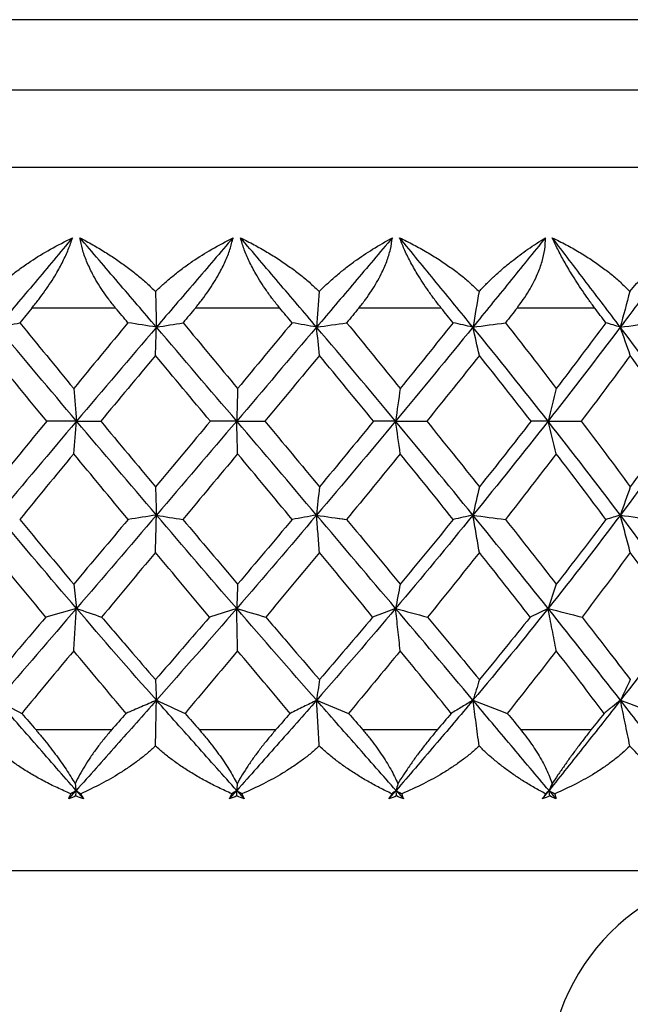
# Paper-space layout '_Right' of a CAD drawing. Units: millimetres. Extents: x -17 to 17, y 1114.5 to 1142.5.
# Drawn here: x -2.5 to 6.2, y 1128.5 to 1142.5 of the extents above; entities that cross this region are included whole.
import ezdxf

# ---------------------------------------------------------------- set-up
doc = ezdxf.new("R2010")
doc.units = ezdxf.units.MM

psp = doc.layouts.new('_Right')

# ---------------------------------------------------------------- linework, layer by layer
at = {"color": 7, "linetype": 'Continuous', "lineweight": 25}
for p, q in [((2, 1135.384), (2.13, 1135.365)), ((-1.814, 1131.392), (-1.71, 1131.51)), ((-1.71, 1131.51), (-1.607, 1131.392)), ((0.467, 1131.392), (0.571, 1131.51)), ((0.571, 1131.51), (0.676, 1131.392)), ((2.733, 1131.392), (2.834, 1131.51)), ((2.834, 1131.51), (2.938, 1131.392)), ((4.912, 1131.392), (5.006, 1131.51)), ((5.006, 1131.51), (5.105, 1131.392))]:
    psp.add_line(p, q, dxfattribs=at)
at = {"color": 7, "linetype": 'Continuous', "lineweight": 25, "flags": 128}
for points in [[(-1.705, 1134.1), (-1.923, 1134.038), (-2.141, 1133.977)], [(0.57, 1134.1), (0.377, 1134.038), (0.183, 1133.977)], [(2.827, 1134.1), (2.664, 1134.038), (2.501, 1133.977)], [(4.993, 1134.1), (4.866, 1134.038), (4.739, 1133.977)]]:
    psp.add_lwpolyline(points, dxfattribs=at)
at = {"color": 7, "linetype": 'Continuous', "lineweight": 25}
psp.add_arc((8, 1127.372), 3, 90, 180.0232, dxfattribs=at)
for points, knots in [([(-10, 1142.472), (-9.999, 1142.472), (-9.997, 1142.472), (-9.98, 1142.472), (-9.954, 1142.472), (-9.916, 1142.472), (-9.868, 1142.472), (-9.771, 1142.472), (-9.585, 1142.472), (-9.254, 1142.472), (-8.834, 1142.472), (-8.16, 1142.472), (-7.117, 1142.472), (-5.592, 1142.472), (-3.851, 1142.472), (-1.963, 1142.472), (0, 1142.472), (1.963, 1142.472), (3.851, 1142.472), (5.592, 1142.472), (7.117, 1142.472), (8.16, 1142.472), (8.834, 1142.472), (9.254, 1142.472), (9.585, 1142.472), (9.784, 1142.472), (9.896, 1142.472), (9.956, 1142.472), (9.993, 1142.472), (9.998, 1142.472), (10, 1142.472)], [0, 0, 0, 0, 0.010446, 0.02087, 0.031283, 0.041696, 0.05212, 0.062567, 0.093839, 0.125112, 0.156383, 0.187657, 0.250126, 0.312595, 0.375064, 0.437533, 0.500002, 0.562471, 0.62494, 0.687409, 0.749878, 0.812347, 0.843618, 0.874892, 0.906163, 0.937436, 0.953096, 0.968717, 0.98434, 1, 1, 1, 1]), ([(-11, 1141.472), (-11, 1141.472), (-10.972, 1141.472), (-10.834, 1141.472), (-10.724, 1141.472), (-10.396, 1141.472), (-10.176, 1141.472), (-9.599, 1141.472), (-9.24, 1141.472), (-8.36, 1141.472), (-7.838, 1141.472), (-6.627, 1141.472), (-5.938, 1141.472), (-4.415, 1141.472), (-3.582, 1141.472), (-1.833, 1141.472), (-0.917, 1141.472), (0.917, 1141.472), (1.833, 1141.472), (3.582, 1141.472), (4.415, 1141.472), (5.938, 1141.472), (6.627, 1141.472), (7.838, 1141.472), (8.36, 1141.472), (9.24, 1141.472), (9.599, 1141.472), (10.176, 1141.472), (10.396, 1141.472), (10.724, 1141.472), (10.834, 1141.472), (10.972, 1141.472), (11, 1141.472), (11, 1141.472)], [0, 0, 0, 0, 0.0625, 0.0625, 0.125, 0.125, 0.1875, 0.1875, 0.25, 0.25, 0.3125, 0.3125, 0.375, 0.375, 0.4375, 0.4375, 0.5, 0.5, 0.5625, 0.5625, 0.625, 0.625, 0.6875, 0.6875, 0.75, 0.75, 0.8125, 0.8125, 0.875, 0.875, 0.9375, 0.9375, 1, 1, 1, 1]), ([(10.989, 1140.37), (10.992, 1140.37), (11.005, 1140.37), (10.913, 1140.37), (10.69, 1140.37), (10.283, 1140.37), (9.669, 1140.37), (8.808, 1140.37), (7.677, 1140.37), (6.267, 1140.37), (4.594, 1140.37), (2.708, 1140.37), (0.687, 1140.37), (-1.37, 1140.37), (-3.356, 1140.37), (-5.178, 1140.37), (-6.767, 1140.37), (-8.085, 1140.37), (-9.124, 1140.37), (-9.899, 1140.37), (-10.441, 1140.37), (-10.781, 1140.37), (-10.968, 1140.37), (-10.99, 1140.37), (-11, 1140.37)], [0, 0, 0, 0, 0.010109, 0.042402, 0.077833, 0.116629, 0.158961, 0.204908, 0.254415, 0.307246, 0.362953, 0.420867, 0.48012, 0.539718, 0.598631, 0.655896, 0.710708, 0.76247, 0.810807, 0.855548, 0.896687, 0.934339, 0.968697, 1, 1, 1, 1]), ([(-2.89, 1138.607), (-2.851, 1138.644), (-2.771, 1138.721), (-2.642, 1138.829), (-2.503, 1138.935), (-2.316, 1139.065), (-2.07, 1139.216), (-1.867, 1139.318), (-1.761, 1139.372)], [0, 0, 0, 0, 0.1184474, 0.2412551, 0.3684522, 0.5000608, 0.7395005, 1, 1, 1, 1]), ([(-1.761, 1139.372), (-1.939, 1139.16), (-2.116, 1138.948), (-2.472, 1138.524), (-2.649, 1138.312), (-2.826, 1138.1)], [0, 0, 0, 0, 0.5, 0.5, 1, 1, 1, 1]), ([(-2.338, 1138.372), (-2.306, 1138.412), (-2.242, 1138.491), (-2.153, 1138.613), (-2.071, 1138.734), (-1.984, 1138.874), (-1.898, 1139.031), (-1.818, 1139.205), (-1.78, 1139.316), (-1.761, 1139.372)], [0, 0, 0, 0, 0.130145, 0.256386, 0.37932, 0.499601, 0.671936, 0.837746, 1, 1, 1, 1]), ([(-1.657, 1139.372), (-1.596, 1139.339), (-1.477, 1139.275), (-1.303, 1139.171), (-1.139, 1139.064), (-0.985, 1138.954), (-0.841, 1138.841), (-0.707, 1138.727), (-0.623, 1138.646), (-0.583, 1138.607)], [0, 0, 0, 0, 0.16119, 0.316339, 0.465382, 0.608278, 0.745005, 0.875566, 1, 1, 1, 1]), ([(-1.149, 1138.372), (-1.182, 1138.413), (-1.247, 1138.494), (-1.334, 1138.617), (-1.411, 1138.738), (-1.49, 1138.877), (-1.563, 1139.034), (-1.625, 1139.207), (-1.646, 1139.318), (-1.657, 1139.372)], [0, 0, 0, 0, 0.133569, 0.261518, 0.38385, 0.500599, 0.675198, 0.841377, 1, 1, 1, 1]), ([(-0.57, 1138.1), (-0.751, 1138.312), (-0.932, 1138.524), (-1.295, 1138.948), (-1.476, 1139.16), (-1.657, 1139.372)], [0, 0, 0, 0, 0.5, 0.5, 1, 1, 1, 1]), ([(-0.583, 1138.607), (-0.543, 1138.644), (-0.464, 1138.721), (-0.336, 1138.829), (-0.2, 1138.936), (-0.017, 1139.065), (0.222, 1139.216), (0.417, 1139.318), (0.519, 1139.372)], [0, 0, 0, 0, 0.118562, 0.241418, 0.368582, 0.500061, 0.739727, 1, 1, 1, 1]), ([(0.519, 1139.372), (0.337, 1139.16), (0.156, 1138.948), (-0.207, 1138.524), (-0.389, 1138.312), (-0.57, 1138.1)], [0, 0, 0, 0, 0.5, 0.5, 1, 1, 1, 1]), ([(-0.017, 1138.372), (0.016, 1138.412), (0.08, 1138.491), (0.168, 1138.613), (0.248, 1138.734), (0.33, 1138.874), (0.409, 1139.031), (0.478, 1139.205), (0.505, 1139.316), (0.519, 1139.372)], [0, 0, 0, 0, 0.130145, 0.256386, 0.37932, 0.499601, 0.671936, 0.837746, 1, 1, 1, 1]), ([(1.182, 1138.372), (1.149, 1138.413), (1.083, 1138.493), (0.994, 1138.617), (0.913, 1138.738), (0.829, 1138.877), (0.747, 1139.034), (0.672, 1139.207), (0.64, 1139.318), (0.624, 1139.372)], [0, 0, 0, 0, 0.133417, 0.261318, 0.383702, 0.500599, 0.675109, 0.84129, 1, 1, 1, 1]), ([(1.705, 1138.1), (1.525, 1138.312), (1.345, 1138.524), (0.984, 1138.948), (0.804, 1139.16), (0.624, 1139.372)], [0, 0, 0, 0, 0.5, 0.5, 1, 1, 1, 1]), ([(0.624, 1139.372), (0.688, 1139.339), (0.815, 1139.275), (0.998, 1139.171), (1.17, 1139.064), (1.331, 1138.953), (1.48, 1138.841), (1.618, 1138.726), (1.702, 1138.646), (1.743, 1138.607)], [0, 0, 0, 0, 0.161621, 0.317015, 0.466146, 0.608994, 0.745564, 0.87588, 1, 1, 1, 1]), ([(2.782, 1139.372), (2.602, 1139.16), (2.423, 1138.948), (2.064, 1138.524), (1.885, 1138.312), (1.705, 1138.1)], [0, 0, 0, 0, 0.5, 0.5, 1, 1, 1, 1]), ([(1.743, 1138.607), (1.781, 1138.645), (1.858, 1138.721), (1.981, 1138.829), (2.11, 1138.936), (2.283, 1139.066), (2.507, 1139.216), (2.688, 1139.319), (2.782, 1139.372)], [0, 0, 0, 0, 0.1186764, 0.2415803, 0.3687116, 0.5000608, 0.7399518, 1, 1, 1, 1]), ([(2.305, 1138.372), (2.337, 1138.412), (2.4, 1138.491), (2.484, 1138.613), (2.559, 1138.734), (2.634, 1138.874), (2.703, 1139.031), (2.758, 1139.205), (2.774, 1139.316), (2.782, 1139.372)], [0, 0, 0, 0, 0.130145, 0.256386, 0.37932, 0.499601, 0.671936, 0.837746, 1, 1, 1, 1]), ([(2.884, 1139.372), (2.951, 1139.339), (3.081, 1139.275), (3.268, 1139.171), (3.442, 1139.063), (3.604, 1138.953), (3.753, 1138.84), (3.89, 1138.726), (3.973, 1138.646), (4.013, 1138.607)], [0, 0, 0, 0, 0.1620595, 0.3177028, 0.4669213, 0.6097224, 0.7461321, 0.8761993, 1, 1, 1, 1]), ([(3.475, 1138.372), (3.442, 1138.413), (3.379, 1138.493), (3.29, 1138.617), (3.208, 1138.738), (3.121, 1138.877), (3.033, 1139.034), (2.948, 1139.207), (2.905, 1139.318), (2.884, 1139.372)], [0, 0, 0, 0, 0.133265, 0.261119, 0.383554, 0.500599, 0.67502, 0.841203, 1, 1, 1, 1]), ([(3.925, 1138.1), (3.752, 1138.312), (3.578, 1138.524), (3.231, 1138.948), (3.058, 1139.16), (2.884, 1139.372)], [0, 0, 0, 0, 0.5, 0.5, 1, 1, 1, 1]), ([(4.956, 1139.372), (4.784, 1139.16), (4.612, 1138.948), (4.269, 1138.524), (4.097, 1138.312), (3.925, 1138.1)], [0, 0, 0, 0, 0.5, 0.5, 1, 1, 1, 1]), ([(4.013, 1138.607), (4.048, 1138.645), (4.121, 1138.721), (4.234, 1138.829), (4.352, 1138.936), (4.51, 1139.066), (4.712, 1139.216), (4.872, 1139.319), (4.956, 1139.372)], [0, 0, 0, 0, 0.118791, 0.241744, 0.368842, 0.500061, 0.740177, 1, 1, 1, 1]), ([(4.552, 1138.372), (4.582, 1138.412), (4.642, 1138.491), (4.72, 1138.613), (4.788, 1138.734), (4.854, 1138.874), (4.91, 1139.031), (4.95, 1139.205), (4.954, 1139.316), (4.956, 1139.372)], [0, 0, 0, 0, 0.1301446, 0.2563862, 0.3793198, 0.4996015, 0.6719362, 0.8377457, 1, 1, 1, 1]), ([(5.052, 1139.372), (5.118, 1139.339), (5.248, 1139.275), (5.432, 1139.17), (5.603, 1139.063), (5.761, 1138.952), (5.906, 1138.84), (6.037, 1138.726), (6.115, 1138.646), (6.154, 1138.607)], [0, 0, 0, 0, 0.1625128, 0.3184139, 0.4677233, 0.610475, 0.7467198, 0.8765293, 1, 1, 1, 1]), ([(5.656, 1138.372), (5.625, 1138.413), (5.566, 1138.493), (5.48, 1138.617), (5.4, 1138.738), (5.313, 1138.877), (5.221, 1139.034), (5.128, 1139.207), (5.077, 1139.318), (5.052, 1139.372)], [0, 0, 0, 0, 0.133111, 0.260917, 0.383404, 0.500599, 0.67493, 0.841114, 1, 1, 1, 1]), ([(6.018, 1138.1), (5.859, 1138.312), (5.697, 1138.524), (5.375, 1138.948), (5.213, 1139.16), (5.052, 1139.372)], [0, 0, 0, 0, 0.5, 0.5, 1, 1, 1, 1]), ([(6.97, 1139.372), (6.812, 1139.16), (6.653, 1138.948), (6.336, 1138.524), (6.178, 1138.312), (6.018, 1138.1)], [0, 0, 0, 0, 0.5, 0.5, 1, 1, 1, 1]), ([(6.154, 1138.607), (6.186, 1138.645), (6.251, 1138.721), (6.351, 1138.83), (6.455, 1138.936), (6.591, 1139.066), (6.764, 1139.216), (6.9, 1139.319), (6.97, 1139.372)], [0, 0, 0, 0, 0.118909, 0.241911, 0.368975, 0.500061, 0.740408, 1, 1, 1, 1]), ([(-0.583, 1134.897), (-0.581, 1134.985), (-0.577, 1135.162), (-0.572, 1135.339), (-0.57, 1135.427)], [0, 0, 0, 0, 0.5011862, 1, 1, 1, 1]), ([(1.745, 1134.897), (1.738, 1134.985), (1.725, 1135.162), (1.712, 1135.339), (1.705, 1135.427)], [0, 0, 0, 0, 0.501186, 1, 1, 1, 1]), ([(4.017, 1134.897), (4.002, 1134.985), (3.971, 1135.162), (3.941, 1135.339), (3.925, 1135.427)], [0, 0, 0, 0, 0.501186, 1, 1, 1, 1]), ([(6.16, 1134.897), (6.137, 1134.985), (6.09, 1135.162), (6.043, 1135.339), (6.019, 1135.427)], [0, 0, 0, 0, 0.501186, 1, 1, 1, 1]), ([(-1.745, 1133.498), (-1.738, 1133.599), (-1.725, 1133.8), (-1.712, 1134.001), (-1.705, 1134.1)], [0, 0, 0, 0, 0.503295, 1, 1, 1, 1]), ([(0.583, 1133.498), (0.581, 1133.599), (0.577, 1133.8), (0.572, 1134.001), (0.57, 1134.1)], [0, 0, 0, 0, 0.503295, 1, 1, 1, 1]), ([(2.893, 1133.498), (2.882, 1133.599), (2.86, 1133.8), (2.838, 1134.001), (2.827, 1134.1)], [0, 0, 0, 0, 0.503295, 1, 1, 1, 1]), ([(5.109, 1133.498), (5.09, 1133.599), (5.051, 1133.8), (5.012, 1134.001), (4.993, 1134.1)], [0, 0, 0, 0, 0.503295, 1, 1, 1, 1]), ([(-1.348, 1133.977), (-1.217, 1133.824), (-0.964, 1133.528), (-0.708, 1133.232), (-0.583, 1133.088)], [0, 0, 0, 0, 0.513415, 1, 1, 1, 1]), ([(0.983, 1133.977), (1.113, 1133.824), (1.367, 1133.528), (1.621, 1133.232), (1.745, 1133.088)], [0, 0, 0, 0, 0.513415, 1, 1, 1, 1]), ([(3.282, 1133.977), (3.408, 1133.824), (3.654, 1133.528), (3.898, 1133.232), (4.017, 1133.088)], [0, 0, 0, 0, 0.513415, 1, 1, 1, 1]), ([(5.475, 1133.977), (5.593, 1133.824), (5.823, 1133.528), (6.05, 1133.232), (6.16, 1133.088)], [0, 0, 0, 0, 0.513415, 1, 1, 1, 1]), ([(-1.71, 1131.51), (-1.896, 1131.724), (-2.083, 1131.938), (-2.456, 1132.366), (-2.643, 1132.58), (-2.827, 1132.795)], [0, 0, 0, 0, 0.5, 0.5, 1, 1, 1, 1]), ([(-0.57, 1132.795), (-0.759, 1132.58), (-0.95, 1132.366), (-1.33, 1131.938), (-1.52, 1131.724), (-1.71, 1131.51)], [0, 0, 0, 0, 0.5, 0.5, 1, 1, 1, 1]), ([(-0.57, 1132.795), (-0.641, 1132.764), (-0.785, 1132.701), (-0.929, 1132.639), (-1.002, 1132.608)], [0, 0, 0, 0, 0.497125, 1, 1, 1, 1]), ([(-0.583, 1132.144), (-0.581, 1132.254), (-0.576, 1132.471), (-0.572, 1132.688), (-0.57, 1132.795)], [0, 0, 0, 0, 0.505973, 1, 1, 1, 1]), ([(0.571, 1131.51), (0.381, 1131.724), (0.191, 1131.938), (-0.19, 1132.366), (-0.381, 1132.58), (-0.57, 1132.795)], [0, 0, 0, 0, 0.5, 0.5, 1, 1, 1, 1]), ([(1.706, 1132.795), (1.518, 1132.58), (1.328, 1132.366), (0.95, 1131.938), (0.761, 1131.724), (0.571, 1131.51)], [0, 0, 0, 0, 0.5, 0.5, 1, 1, 1, 1]), ([(1.706, 1132.795), (1.643, 1132.764), (1.518, 1132.701), (1.392, 1132.639), (1.329, 1132.608)], [0, 0, 0, 0, 0.497125, 1, 1, 1, 1]), ([(1.743, 1132.144), (1.737, 1132.254), (1.725, 1132.471), (1.712, 1132.688), (1.706, 1132.795)], [0, 0, 0, 0, 0.505973, 1, 1, 1, 1]), ([(2.834, 1131.51), (2.646, 1131.724), (2.458, 1131.938), (2.082, 1132.366), (1.893, 1132.58), (1.706, 1132.795)], [0, 0, 0, 0, 0.5, 0.5, 1, 1, 1, 1]), ([(3.926, 1132.795), (3.746, 1132.58), (3.564, 1132.366), (3.199, 1131.938), (3.016, 1131.724), (2.834, 1131.51)], [0, 0, 0, 0, 0.5, 0.5, 1, 1, 1, 1]), ([(3.926, 1132.795), (3.875, 1132.764), (3.772, 1132.701), (3.669, 1132.639), (3.617, 1132.608)], [0, 0, 0, 0, 0.497125, 1, 1, 1, 1]), ([(4.013, 1132.144), (3.999, 1132.254), (3.97, 1132.471), (3.941, 1132.688), (3.926, 1132.795)], [0, 0, 0, 0, 0.505973, 1, 1, 1, 1]), ([(5.006, 1131.51), (4.826, 1131.724), (4.646, 1131.938), (4.287, 1132.366), (4.107, 1132.58), (3.926, 1132.795)], [0, 0, 0, 0, 0.5, 0.5, 1, 1, 1, 1]), ([(6.021, 1132.795), (5.854, 1132.58), (5.684, 1132.366), (5.345, 1131.938), (5.175, 1131.724), (5.006, 1131.51)], [0, 0, 0, 0, 0.5, 0.5, 1, 1, 1, 1]), ([(6.021, 1132.795), (5.983, 1132.764), (5.905, 1132.701), (5.827, 1132.639), (5.788, 1132.608)], [0, 0, 0, 0, 0.497125, 1, 1, 1, 1]), ([(6.154, 1132.144), (6.132, 1132.254), (6.088, 1132.471), (6.043, 1132.688), (6.021, 1132.795)], [0, 0, 0, 0, 0.505973, 1, 1, 1, 1]), ([(7.016, 1131.51), (6.851, 1131.724), (6.685, 1131.938), (6.354, 1132.366), (6.188, 1132.58), (6.021, 1132.795)], [0, 0, 0, 0, 0.5, 0.5, 1, 1, 1, 1]), ([(-2.279, 1132.372), (-2.247, 1132.333), (-2.183, 1132.258), (-2.092, 1132.144), (-2.007, 1132.032), (-1.927, 1131.922), (-1.854, 1131.815), (-1.786, 1131.71), (-1.745, 1131.642), (-1.725, 1131.608)], [0, 0, 0, 0, 0.1581712, 0.3112397, 0.4591793, 0.6019873, 0.7396872, 0.8723304, 1, 1, 1, 1]), ([(-1.208, 1132.372), (-1.245, 1132.329), (-1.316, 1132.244), (-1.416, 1132.116), (-1.507, 1131.988), (-1.588, 1131.86), (-1.662, 1131.734), (-1.704, 1131.65), (-1.725, 1131.608)], [0, 0, 0, 0, 0.177372, 0.349465, 0.516971, 0.680658, 0.841367, 1, 1, 1, 1]), ([(0.043, 1132.372), (0.076, 1132.333), (0.14, 1132.258), (0.23, 1132.144), (0.314, 1132.032), (0.39, 1131.922), (0.459, 1131.815), (0.522, 1131.71), (0.559, 1131.642), (0.576, 1131.608)], [0, 0, 0, 0, 0.158171, 0.31124, 0.459179, 0.601987, 0.739687, 0.87233, 1, 1, 1, 1]), ([(1.122, 1132.372), (1.086, 1132.329), (1.014, 1132.244), (0.912, 1132.116), (0.817, 1131.988), (0.729, 1131.86), (0.648, 1131.734), (0.6, 1131.65), (0.576, 1131.608)], [0, 0, 0, 0, 0.177372, 0.349465, 0.516971, 0.680658, 0.841367, 1, 1, 1, 1]), ([(2.364, 1132.372), (2.396, 1132.333), (2.459, 1132.258), (2.545, 1132.144), (2.624, 1132.032), (2.695, 1131.922), (2.758, 1131.815), (2.813, 1131.71), (2.844, 1131.642), (2.859, 1131.608)], [0, 0, 0, 0, 0.1581712, 0.3112397, 0.4591793, 0.6019873, 0.7396872, 0.8723304, 1, 1, 1, 1]), ([(3.417, 1132.372), (3.381, 1132.329), (3.311, 1132.244), (3.21, 1132.116), (3.114, 1131.988), (3.024, 1131.86), (2.938, 1131.734), (2.885, 1131.65), (2.859, 1131.608)], [0, 0, 0, 0, 0.177372, 0.349465, 0.516971, 0.680658, 0.841367, 1, 1, 1, 1]), ([(4.608, 1132.372), (4.638, 1132.333), (4.698, 1132.258), (4.779, 1132.144), (4.85, 1132.032), (4.914, 1131.922), (4.968, 1131.815), (5.014, 1131.71), (5.038, 1131.642), (5.05, 1131.608)], [0, 0, 0, 0, 0.1581712, 0.3112397, 0.4591793, 0.6019873, 0.7396872, 0.8723304, 1, 1, 1, 1]), ([(5.602, 1132.372), (5.568, 1132.329), (5.502, 1132.244), (5.405, 1132.116), (5.311, 1131.988), (5.221, 1131.86), (5.133, 1131.734), (5.078, 1131.65), (5.05, 1131.608)], [0, 0, 0, 0, 0.177372, 0.349465, 0.516971, 0.680658, 0.841367, 1, 1, 1, 1]), ([(-1.787, 1131.465), (-1.852, 1131.494), (-1.979, 1131.549), (-2.161, 1131.64), (-2.331, 1131.735), (-2.489, 1131.833), (-2.635, 1131.933), (-2.769, 1132.036), (-2.85, 1132.109), (-2.89, 1132.144)], [0, 0, 0, 0, 0.163282, 0.319626, 0.46909, 0.61175, 0.747703, 0.87707, 1, 1, 1, 1]), ([(-0.583, 1132.144), (-0.621, 1132.11), (-0.698, 1132.04), (-0.822, 1131.941), (-0.954, 1131.846), (-1.13, 1131.731), (-1.36, 1131.599), (-1.547, 1131.511), (-1.644, 1131.465)], [0, 0, 0, 0, 0.118694, 0.241727, 0.369175, 0.501107, 0.739134, 1, 1, 1, 1]), ([(0.502, 1131.465), (0.439, 1131.494), (0.316, 1131.549), (0.139, 1131.64), (-0.028, 1131.734), (-0.184, 1131.832), (-0.328, 1131.933), (-0.461, 1132.036), (-0.543, 1132.108), (-0.583, 1132.144)], [0, 0, 0, 0, 0.162883, 0.319008, 0.468402, 0.611113, 0.747213, 0.876799, 1, 1, 1, 1]), ([(1.743, 1132.144), (1.705, 1132.11), (1.627, 1132.04), (1.5, 1131.942), (1.364, 1131.846), (1.182, 1131.731), (0.943, 1131.599), (0.748, 1131.511), (0.645, 1131.465)], [0, 0, 0, 0, 0.118593, 0.241582, 0.369058, 0.501107, 0.738932, 1, 1, 1, 1]), ([(2.774, 1131.465), (2.715, 1131.493), (2.6, 1131.549), (2.434, 1131.64), (2.276, 1131.734), (2.128, 1131.832), (1.99, 1131.933), (1.862, 1132.035), (1.782, 1132.108), (1.743, 1132.144)], [0, 0, 0, 0, 0.162487, 0.318393, 0.467718, 0.61048, 0.746726, 0.87653, 1, 1, 1, 1]), ([(4.013, 1132.144), (3.976, 1132.11), (3.899, 1132.04), (3.773, 1131.942), (3.638, 1131.846), (3.456, 1131.731), (3.216, 1131.599), (3.018, 1131.511), (2.915, 1131.465)], [0, 0, 0, 0, 0.118491, 0.241435, 0.368939, 0.501107, 0.738727, 1, 1, 1, 1]), ([(4.958, 1131.465), (4.905, 1131.493), (4.801, 1131.549), (4.65, 1131.639), (4.507, 1131.734), (4.371, 1131.831), (4.244, 1131.932), (4.124, 1132.035), (4.05, 1132.108), (4.013, 1132.144)], [0, 0, 0, 0, 0.162087, 0.317772, 0.467026, 0.60984, 0.746234, 0.876258, 1, 1, 1, 1]), ([(6.154, 1132.144), (6.118, 1132.11), (6.046, 1132.04), (5.926, 1131.942), (5.796, 1131.846), (5.62, 1131.731), (5.386, 1131.599), (5.192, 1131.511), (5.09, 1131.465)], [0, 0, 0, 0, 0.118385, 0.241283, 0.368816, 0.501107, 0.738514, 1, 1, 1, 1]), ([(6.982, 1131.465), (6.937, 1131.493), (6.848, 1131.549), (6.717, 1131.639), (6.593, 1131.733), (6.474, 1131.831), (6.361, 1131.932), (6.255, 1132.035), (6.187, 1132.108), (6.154, 1132.144)], [0, 0, 0, 0, 0.161676, 0.317135, 0.466316, 0.609183, 0.745728, 0.875979, 1, 1, 1, 1]), ([(-11, 1130.372), (-11, 1130.372), (-10.972, 1130.372), (-10.834, 1130.372), (-10.724, 1130.372), (-10.396, 1130.372), (-10.176, 1130.372), (-9.599, 1130.372), (-9.24, 1130.372), (-8.36, 1130.372), (-7.838, 1130.372), (-6.627, 1130.372), (-5.938, 1130.372), (-4.415, 1130.372), (-3.582, 1130.372), (-1.833, 1130.372), (-0.917, 1130.372), (0.917, 1130.372), (1.833, 1130.372), (3.582, 1130.372), (4.415, 1130.372), (5.938, 1130.372), (6.627, 1130.372), (7.838, 1130.372), (8.36, 1130.372), (9.24, 1130.372), (9.599, 1130.372), (10.176, 1130.372), (10.396, 1130.372), (10.724, 1130.372), (10.834, 1130.372), (10.972, 1130.372), (11, 1130.372), (11, 1130.372)], [0, 0, 0, 0, 0.0625, 0.0625, 0.125, 0.125, 0.1875, 0.1875, 0.25, 0.25, 0.3125, 0.3125, 0.375, 0.375, 0.4375, 0.4375, 0.5, 0.5, 0.5625, 0.5625, 0.625, 0.625, 0.6875, 0.6875, 0.75, 0.75, 0.8125, 0.8125, 0.875, 0.875, 0.9375, 0.9375, 1, 1, 1, 1])]:
    psp.add_open_spline(points, degree=3, knots=knots, dxfattribs=at)
for points in [[(-0.583, 1138.607), (-0.579, 1138.437), (-0.575, 1138.268), (-0.57, 1138.1)], [(1.743, 1138.607), (1.73, 1138.437), (1.717, 1138.268), (1.705, 1138.1)], [(4.013, 1138.607), (3.983, 1138.437), (3.954, 1138.268), (3.925, 1138.1)], [(6.154, 1138.607), (6.108, 1138.437), (6.063, 1138.268), (6.018, 1138.1)], [(-2.338, 1138.372), (-2.395, 1138.302), (-2.453, 1138.232), (-2.51, 1138.162)], [(-1.149, 1138.372), (-1.547, 1138.372), (-1.944, 1138.372), (-2.338, 1138.372)], [(-0.974, 1138.162), (-1.032, 1138.232), (-1.09, 1138.302), (-1.149, 1138.372)], [(-0.017, 1138.372), (-0.075, 1138.302), (-0.134, 1138.232), (-0.192, 1138.162)], [(1.182, 1138.372), (0.784, 1138.372), (0.383, 1138.372), (-0.017, 1138.372)], [(1.357, 1138.162), (1.299, 1138.232), (1.24, 1138.302), (1.182, 1138.372)], [(2.305, 1138.372), (2.247, 1138.302), (2.189, 1138.232), (2.132, 1138.162)], [(3.475, 1138.372), (3.089, 1138.372), (2.698, 1138.372), (2.305, 1138.372)], [(3.643, 1138.162), (3.587, 1138.232), (3.531, 1138.302), (3.475, 1138.372)], [(4.552, 1138.372), (4.497, 1138.302), (4.442, 1138.232), (4.387, 1138.162)], [(5.656, 1138.372), (5.295, 1138.372), (4.927, 1138.372), (4.552, 1138.372)], [(5.813, 1138.162), (5.761, 1138.232), (5.708, 1138.302), (5.656, 1138.372)], [(-2.826, 1138.1), (-2.721, 1138.12), (-2.616, 1138.141), (-2.51, 1138.162)], [(-1.705, 1136.763), (-2.081, 1137.209), (-2.455, 1137.654), (-2.826, 1138.1)], [(-2.51, 1138.162), (-2.257, 1137.851), (-2.001, 1137.54), (-1.745, 1137.228)], [(-0.974, 1138.162), (-1.232, 1137.851), (-1.489, 1137.54), (-1.745, 1137.228)], [(-0.57, 1138.1), (-0.95, 1137.654), (-1.329, 1137.209), (-1.705, 1136.763)], [(-0.57, 1138.1), (-0.704, 1138.121), (-0.839, 1138.142), (-0.974, 1138.162)], [(-0.583, 1137.696), (-0.578, 1137.831), (-0.574, 1137.966), (-0.57, 1138.1)], [(-0.57, 1138.1), (-0.444, 1138.12), (-0.319, 1138.141), (-0.192, 1138.162)], [(0.57, 1136.763), (0.191, 1137.209), (-0.189, 1137.654), (-0.57, 1138.1)], [(-0.192, 1138.162), (0.066, 1137.851), (0.325, 1137.54), (0.583, 1137.228)], [(1.705, 1138.1), (1.327, 1137.654), (0.949, 1137.209), (0.57, 1136.763)], [(1.357, 1138.162), (1.099, 1137.851), (0.841, 1137.54), (0.583, 1137.228)], [(1.705, 1138.1), (1.589, 1138.121), (1.473, 1138.142), (1.357, 1138.162)], [(1.705, 1138.1), (1.847, 1138.12), (1.989, 1138.141), (2.132, 1138.162)], [(1.745, 1137.696), (1.732, 1137.831), (1.719, 1137.966), (1.705, 1138.1)], [(2.826, 1136.763), (2.456, 1137.209), (2.082, 1137.654), (1.705, 1138.1)], [(2.132, 1138.162), (2.387, 1137.851), (2.641, 1137.54), (2.893, 1137.228)], [(3.925, 1138.1), (3.562, 1137.654), (3.196, 1137.209), (2.826, 1136.763)], [(3.643, 1138.162), (3.395, 1137.851), (3.145, 1137.54), (2.893, 1137.228)], [(3.925, 1138.1), (3.831, 1138.121), (3.738, 1138.142), (3.643, 1138.162)], [(3.925, 1138.1), (4.079, 1138.12), (4.233, 1138.141), (4.387, 1138.162)], [(4.017, 1137.696), (3.987, 1137.831), (3.956, 1137.966), (3.925, 1138.1)], [(4.992, 1136.763), (4.643, 1137.209), (4.287, 1137.654), (3.925, 1138.1)], [(4.387, 1138.162), (4.631, 1137.851), (4.871, 1137.54), (5.109, 1137.228)], [(6.018, 1138.1), (5.683, 1137.654), (5.34, 1137.209), (4.992, 1136.763)], [(5.813, 1138.162), (5.582, 1137.851), (5.347, 1137.54), (5.109, 1137.228)], [(6.018, 1138.1), (5.95, 1138.121), (5.882, 1138.142), (5.813, 1138.162)], [(6.018, 1138.1), (6.179, 1138.12), (6.341, 1138.141), (6.502, 1138.162)], [(6.16, 1137.696), (6.114, 1137.831), (6.066, 1137.966), (6.018, 1138.1)], [(6.997, 1136.763), (6.68, 1137.209), (6.354, 1137.654), (6.018, 1138.1)], [(-2.128, 1136.763), (-2.384, 1137.074), (-2.639, 1137.385), (-2.893, 1137.696)], [(-0.583, 1137.696), (-0.843, 1137.385), (-1.102, 1137.074), (-1.361, 1136.763)], [(0.196, 1136.763), (-0.063, 1137.074), (-0.323, 1137.385), (-0.583, 1137.696)], [(1.745, 1137.696), (1.487, 1137.385), (1.229, 1137.074), (0.97, 1136.763)], [(2.514, 1136.763), (2.259, 1137.074), (2.003, 1137.385), (1.745, 1137.696)], [(4.017, 1137.696), (3.77, 1137.385), (3.52, 1137.074), (3.269, 1136.763)], [(4.751, 1136.763), (4.509, 1137.074), (4.265, 1137.385), (4.017, 1137.696)], [(6.16, 1137.696), (5.931, 1137.385), (5.699, 1137.074), (5.463, 1136.763)], [(6.836, 1136.763), (6.615, 1137.074), (6.389, 1137.385), (6.16, 1137.696)], [(-1.745, 1137.228), (-1.733, 1137.073), (-1.719, 1136.918), (-1.705, 1136.763)], [(0.583, 1137.228), (0.578, 1137.073), (0.574, 1136.918), (0.57, 1136.763)], [(2.893, 1137.228), (2.87, 1137.073), (2.848, 1136.918), (2.826, 1136.763)], [(5.109, 1137.228), (5.07, 1137.073), (5.031, 1136.918), (4.992, 1136.763)], [(-2.128, 1136.763), (-2.384, 1136.452), (-2.639, 1136.14), (-2.893, 1135.829)], [(-1.705, 1136.763), (-2.082, 1136.317), (-2.456, 1135.872), (-2.827, 1135.427)], [(-1.705, 1136.763), (-1.845, 1136.764), (-1.986, 1136.764), (-2.128, 1136.763)], [(-1.745, 1136.299), (-1.731, 1136.455), (-1.718, 1136.61), (-1.705, 1136.763)], [(-1.705, 1136.763), (-1.591, 1136.763), (-1.476, 1136.763), (-1.361, 1136.763)], [(-0.57, 1135.427), (-0.95, 1135.872), (-1.328, 1136.317), (-1.705, 1136.763)], [(-1.361, 1136.763), (-1.102, 1136.452), (-0.843, 1136.141), (-0.583, 1135.829)], [(0.196, 1136.763), (-0.063, 1136.452), (-0.323, 1136.14), (-0.583, 1135.829)], [(0.57, 1136.763), (0.19, 1136.317), (-0.19, 1135.872), (-0.57, 1135.427)], [(0.57, 1136.763), (0.446, 1136.764), (0.321, 1136.764), (0.196, 1136.763)], [(0.583, 1136.299), (0.58, 1136.455), (0.575, 1136.61), (0.57, 1136.763)], [(1.705, 1135.427), (1.328, 1135.872), (0.949, 1136.317), (0.57, 1136.763)], [(0.57, 1136.763), (0.703, 1136.763), (0.836, 1136.763), (0.97, 1136.763)], [(0.97, 1136.763), (1.229, 1136.452), (1.487, 1136.141), (1.745, 1135.829)], [(2.826, 1136.763), (2.456, 1136.317), (2.082, 1135.872), (1.705, 1135.427)], [(2.514, 1136.763), (2.259, 1136.452), (2.003, 1136.14), (1.745, 1135.829)], [(2.826, 1136.763), (2.723, 1136.764), (2.619, 1136.764), (2.514, 1136.763)], [(2.893, 1136.299), (2.872, 1136.455), (2.849, 1136.61), (2.826, 1136.763)], [(3.925, 1135.427), (3.563, 1135.872), (3.197, 1136.317), (2.826, 1136.763)], [(2.826, 1136.763), (2.973, 1136.763), (3.121, 1136.763), (3.269, 1136.763)], [(3.269, 1136.763), (3.52, 1136.452), (3.77, 1136.141), (4.017, 1135.829)], [(4.992, 1136.763), (4.643, 1136.317), (4.287, 1135.872), (3.925, 1135.427)], [(4.751, 1136.763), (4.51, 1136.452), (4.265, 1136.14), (4.017, 1135.829)], [(4.992, 1136.763), (4.912, 1136.764), (4.832, 1136.764), (4.751, 1136.763)], [(5.109, 1136.299), (5.071, 1136.455), (5.032, 1136.61), (4.992, 1136.763)], [(6.019, 1135.427), (5.684, 1135.872), (5.341, 1136.317), (4.992, 1136.763)], [(4.992, 1136.763), (5.148, 1136.763), (5.306, 1136.763), (5.463, 1136.763)], [(5.463, 1136.763), (5.699, 1136.452), (5.931, 1136.141), (6.16, 1135.829)], [(6.997, 1136.763), (6.68, 1136.317), (6.354, 1135.872), (6.019, 1135.427)], [(6.836, 1136.763), (6.615, 1136.452), (6.39, 1136.14), (6.16, 1135.829)], [(-1.745, 1136.299), (-2.002, 1135.988), (-2.258, 1135.676), (-2.512, 1135.365)], [(-0.972, 1135.365), (-1.23, 1135.676), (-1.488, 1135.988), (-1.745, 1136.299)], [(0.583, 1136.299), (0.324, 1135.988), (0.065, 1135.676), (-0.194, 1135.365)], [(1.358, 1135.365), (1.101, 1135.676), (0.842, 1135.988), (0.583, 1136.299)], [(2.893, 1136.299), (2.64, 1135.988), (2.386, 1135.676), (2.13, 1135.365)], [(3.645, 1135.365), (3.396, 1135.676), (3.145, 1135.988), (2.893, 1136.299)], [(5.109, 1136.299), (4.871, 1135.988), (4.63, 1135.676), (4.386, 1135.365)], [(5.814, 1135.365), (5.583, 1135.676), (5.348, 1135.988), (5.109, 1136.299)], [(-0.583, 1135.829), (-0.579, 1135.694), (-0.575, 1135.56), (-0.57, 1135.427)], [(1.745, 1135.829), (1.731, 1135.694), (1.718, 1135.56), (1.705, 1135.427)], [(4.017, 1135.829), (3.986, 1135.694), (3.955, 1135.56), (3.925, 1135.427)], [(6.16, 1135.829), (6.113, 1135.694), (6.066, 1135.56), (6.019, 1135.427)], [(-1.705, 1134.1), (-2.083, 1134.541), (-2.457, 1134.984), (-2.827, 1135.427)], [(-0.57, 1135.427), (-0.948, 1134.984), (-1.327, 1134.541), (-1.705, 1134.1)], [(-0.57, 1135.427), (-0.703, 1135.407), (-0.837, 1135.386), (-0.972, 1135.365)], [(0.57, 1134.1), (0.189, 1134.541), (-0.191, 1134.984), (-0.57, 1135.427)], [(-0.57, 1135.427), (-0.445, 1135.406), (-0.32, 1135.385), (-0.194, 1135.365)], [(1.705, 1135.427), (1.33, 1134.984), (0.951, 1134.541), (0.57, 1134.1)], [(1.705, 1135.427), (1.59, 1135.407), (1.475, 1135.386), (1.358, 1135.365)], [(2.827, 1134.1), (2.455, 1134.541), (2.081, 1134.984), (1.705, 1135.427)], [(1.705, 1135.427), (1.846, 1135.406), (1.988, 1135.385), (2.13, 1135.365)], [(3.925, 1135.427), (3.565, 1134.984), (3.199, 1134.541), (2.827, 1134.1)], [(3.925, 1135.427), (3.833, 1135.407), (3.739, 1135.386), (3.645, 1135.365)], [(4.993, 1134.1), (4.642, 1134.541), (4.286, 1134.984), (3.925, 1135.427)], [(3.925, 1135.427), (4.078, 1135.406), (4.232, 1135.385), (4.386, 1135.365)], [(6.019, 1135.427), (5.686, 1134.984), (5.344, 1134.541), (4.993, 1134.1)], [(6.019, 1135.427), (5.952, 1135.407), (5.884, 1135.386), (5.814, 1135.365)], [(6.999, 1134.1), (6.68, 1134.541), (6.353, 1134.984), (6.019, 1135.427)], [(6.019, 1135.427), (6.179, 1135.406), (6.34, 1135.385), (6.501, 1135.365)], [(-2.512, 1135.365), (-2.258, 1135.059), (-2.002, 1134.752), (-1.745, 1134.446)], [(-0.972, 1135.365), (-1.23, 1135.058), (-1.488, 1134.752), (-1.745, 1134.446)], [(-0.194, 1135.365), (0.065, 1135.059), (0.324, 1134.752), (0.583, 1134.446)], [(1.358, 1135.365), (1.101, 1135.058), (0.843, 1134.752), (0.583, 1134.446)], [(2.13, 1135.365), (2.386, 1135.059), (2.64, 1134.752), (2.893, 1134.446)], [(3.645, 1135.365), (3.397, 1135.058), (3.146, 1134.752), (2.893, 1134.446)], [(4.386, 1135.365), (4.63, 1135.059), (4.871, 1134.752), (5.109, 1134.446)], [(5.814, 1135.365), (5.583, 1135.058), (5.348, 1134.752), (5.109, 1134.446)], [(-2.141, 1133.977), (-2.393, 1134.284), (-2.644, 1134.59), (-2.893, 1134.897)], [(-0.583, 1134.897), (-0.839, 1134.59), (-1.094, 1134.284), (-1.348, 1133.977)], [(0.183, 1133.977), (-0.072, 1134.284), (-0.328, 1134.59), (-0.583, 1134.897)], [(1.745, 1134.897), (1.492, 1134.59), (1.237, 1134.284), (0.983, 1133.977)], [(2.501, 1133.977), (2.251, 1134.284), (1.998, 1134.59), (1.745, 1134.897)], [(4.017, 1134.897), (3.774, 1134.59), (3.529, 1134.284), (3.282, 1133.977)], [(4.739, 1133.977), (4.501, 1134.284), (4.26, 1134.59), (4.017, 1134.897)], [(6.16, 1134.897), (5.935, 1134.59), (5.707, 1134.284), (5.475, 1133.977)], [(6.824, 1133.977), (6.607, 1134.284), (6.385, 1134.59), (6.16, 1134.897)], [(-1.745, 1134.446), (-1.732, 1134.33), (-1.719, 1134.215), (-1.705, 1134.1)], [(0.583, 1134.446), (0.578, 1134.33), (0.574, 1134.215), (0.57, 1134.1)], [(2.893, 1134.446), (2.87, 1134.33), (2.848, 1134.215), (2.827, 1134.1)], [(5.109, 1134.446), (5.07, 1134.33), (5.031, 1134.215), (4.993, 1134.1)], [(-1.705, 1134.1), (-2.08, 1133.664), (-2.454, 1133.229), (-2.827, 1132.795)], [(-1.705, 1134.1), (-1.586, 1134.059), (-1.467, 1134.018), (-1.348, 1133.977)], [(-0.57, 1132.795), (-0.952, 1133.229), (-1.331, 1133.664), (-1.705, 1134.1)], [(0.57, 1134.1), (0.193, 1133.664), (-0.188, 1133.229), (-0.57, 1132.795)], [(1.706, 1132.795), (1.326, 1133.229), (0.947, 1133.664), (0.57, 1134.1)], [(0.57, 1134.1), (0.707, 1134.059), (0.845, 1134.018), (0.983, 1133.977)], [(2.827, 1134.1), (2.459, 1133.664), (2.085, 1133.229), (1.706, 1132.795)], [(3.926, 1132.795), (3.562, 1133.229), (3.195, 1133.664), (2.827, 1134.1)], [(2.827, 1134.1), (2.978, 1134.059), (3.13, 1134.018), (3.282, 1133.977)], [(4.993, 1134.1), (4.646, 1133.664), (4.29, 1133.229), (3.926, 1132.795)], [(6.021, 1132.795), (5.683, 1133.229), (5.341, 1133.664), (4.993, 1134.1)], [(4.993, 1134.1), (5.153, 1134.059), (5.314, 1134.018), (5.475, 1133.977)], [(6.999, 1134.1), (6.684, 1133.664), (6.358, 1133.229), (6.021, 1132.795)], [(-2.141, 1133.977), (-2.392, 1133.68), (-2.643, 1133.384), (-2.893, 1133.088)], [(0.183, 1133.977), (-0.071, 1133.68), (-0.327, 1133.384), (-0.583, 1133.088)], [(2.501, 1133.977), (2.251, 1133.68), (1.999, 1133.384), (1.745, 1133.088)], [(4.739, 1133.977), (4.502, 1133.68), (4.261, 1133.384), (4.017, 1133.088)], [(-1.745, 1133.498), (-1.992, 1133.202), (-2.238, 1132.905), (-2.483, 1132.608)], [(-1.002, 1132.608), (-1.25, 1132.905), (-1.498, 1133.202), (-1.745, 1133.498)], [(0.583, 1133.498), (0.334, 1133.202), (0.085, 1132.905), (-0.164, 1132.608)], [(1.329, 1132.608), (1.081, 1132.905), (0.832, 1133.202), (0.583, 1133.498)], [(2.893, 1133.498), (2.65, 1133.202), (2.405, 1132.905), (2.159, 1132.608)], [(3.617, 1132.608), (3.377, 1132.905), (3.136, 1133.202), (2.893, 1133.498)], [(5.109, 1133.498), (4.88, 1133.202), (4.648, 1132.905), (4.414, 1132.608)], [(5.788, 1132.608), (5.565, 1132.905), (5.339, 1133.202), (5.109, 1133.498)], [(-0.583, 1133.088), (-0.579, 1132.99), (-0.575, 1132.892), (-0.57, 1132.795)], [(1.745, 1133.088), (1.732, 1132.99), (1.718, 1132.892), (1.706, 1132.795)], [(4.017, 1133.088), (3.987, 1132.99), (3.957, 1132.892), (3.926, 1132.795)], [(6.16, 1133.088), (6.114, 1132.99), (6.067, 1132.892), (6.021, 1132.795)], [(-2.827, 1132.795), (-2.713, 1132.732), (-2.598, 1132.67), (-2.483, 1132.608)], [(-0.57, 1132.795), (-0.435, 1132.732), (-0.3, 1132.67), (-0.164, 1132.608)], [(1.706, 1132.795), (1.857, 1132.732), (2.008, 1132.67), (2.159, 1132.608)], [(3.926, 1132.795), (4.089, 1132.732), (4.251, 1132.67), (4.414, 1132.608)], [(6.021, 1132.795), (6.189, 1132.732), (6.358, 1132.67), (6.526, 1132.608)], [(-2.483, 1132.608), (-2.415, 1132.53), (-2.347, 1132.451), (-2.279, 1132.372)], [(-1.002, 1132.608), (-1.07, 1132.529), (-1.139, 1132.451), (-1.208, 1132.372)], [(-0.164, 1132.608), (-0.095, 1132.53), (-0.026, 1132.451), (0.043, 1132.372)], [(1.329, 1132.608), (1.26, 1132.529), (1.191, 1132.451), (1.122, 1132.372)], [(2.159, 1132.608), (2.227, 1132.53), (2.296, 1132.451), (2.364, 1132.372)], [(3.617, 1132.608), (3.55, 1132.529), (3.484, 1132.451), (3.417, 1132.372)], [(4.414, 1132.608), (4.479, 1132.53), (4.543, 1132.451), (4.608, 1132.372)], [(5.788, 1132.608), (5.726, 1132.529), (5.664, 1132.451), (5.602, 1132.372)], [(-1.208, 1132.372), (-1.567, 1132.372), (-1.924, 1132.372), (-2.279, 1132.372)], [(1.122, 1132.372), (0.764, 1132.372), (0.403, 1132.372), (0.043, 1132.372)], [(3.417, 1132.372), (3.069, 1132.372), (2.718, 1132.372), (2.364, 1132.372)], [(5.602, 1132.372), (5.277, 1132.372), (4.945, 1132.372), (4.608, 1132.372)], [(-1.71, 1131.51), (-1.735, 1131.495), (-1.761, 1131.48), (-1.787, 1131.465)], [(-1.725, 1131.608), (-1.72, 1131.575), (-1.715, 1131.543), (-1.71, 1131.51)], [(-1.714, 1131.434), (-1.712, 1131.46), (-1.711, 1131.485), (-1.71, 1131.51)], [(-1.71, 1131.51), (-1.688, 1131.495), (-1.666, 1131.48), (-1.644, 1131.465)], [(0.571, 1131.51), (0.548, 1131.495), (0.525, 1131.48), (0.502, 1131.465)], [(0.576, 1131.608), (0.575, 1131.575), (0.573, 1131.543), (0.571, 1131.51)], [(0.571, 1131.51), (0.596, 1131.495), (0.621, 1131.48), (0.645, 1131.465)], [(0.573, 1131.434), (0.572, 1131.46), (0.572, 1131.485), (0.571, 1131.51)], [(2.834, 1131.51), (2.814, 1131.495), (2.794, 1131.48), (2.774, 1131.465)], [(2.859, 1131.608), (2.851, 1131.575), (2.842, 1131.543), (2.834, 1131.51)], [(2.834, 1131.51), (2.861, 1131.495), (2.888, 1131.48), (2.915, 1131.465)], [(2.841, 1131.434), (2.839, 1131.46), (2.836, 1131.485), (2.834, 1131.51)], [(5.006, 1131.51), (4.99, 1131.495), (4.974, 1131.48), (4.958, 1131.465)], [(5.05, 1131.608), (5.035, 1131.575), (5.02, 1131.543), (5.006, 1131.51)], [(5.006, 1131.51), (5.034, 1131.495), (5.062, 1131.48), (5.09, 1131.465)], [(5.018, 1131.434), (5.014, 1131.46), (5.01, 1131.485), (5.006, 1131.51)], [(-1.814, 1131.392), (-1.805, 1131.416), (-1.796, 1131.44), (-1.787, 1131.465)], [(-1.714, 1131.434), (-1.747, 1131.42), (-1.781, 1131.406), (-1.814, 1131.392)], [(-1.607, 1131.392), (-1.642, 1131.406), (-1.678, 1131.42), (-1.714, 1131.434)], [(-1.644, 1131.465), (-1.632, 1131.44), (-1.619, 1131.416), (-1.607, 1131.392)], [(0.467, 1131.392), (0.478, 1131.416), (0.49, 1131.44), (0.502, 1131.465)], [(0.573, 1131.434), (0.537, 1131.42), (0.502, 1131.406), (0.467, 1131.392)], [(0.676, 1131.392), (0.642, 1131.406), (0.607, 1131.42), (0.573, 1131.434)], [(0.645, 1131.465), (0.656, 1131.44), (0.666, 1131.416), (0.676, 1131.392)], [(2.733, 1131.392), (2.747, 1131.416), (2.761, 1131.44), (2.774, 1131.465)], [(2.841, 1131.434), (2.805, 1131.42), (2.769, 1131.406), (2.733, 1131.392)], [(2.938, 1131.392), (2.906, 1131.406), (2.873, 1131.42), (2.841, 1131.434)], [(2.915, 1131.465), (2.923, 1131.44), (2.93, 1131.416), (2.938, 1131.392)], [(4.912, 1131.392), (4.927, 1131.416), (4.943, 1131.44), (4.958, 1131.465)], [(5.018, 1131.434), (4.983, 1131.42), (4.947, 1131.406), (4.912, 1131.392)], [(5.105, 1131.392), (5.076, 1131.406), (5.047, 1131.42), (5.018, 1131.434)], [(5.09, 1131.465), (5.095, 1131.44), (5.1, 1131.416), (5.105, 1131.392)]]:
    psp.add_open_spline(points, degree=3, dxfattribs=at)

doc.saveas('drawing.dxf')
